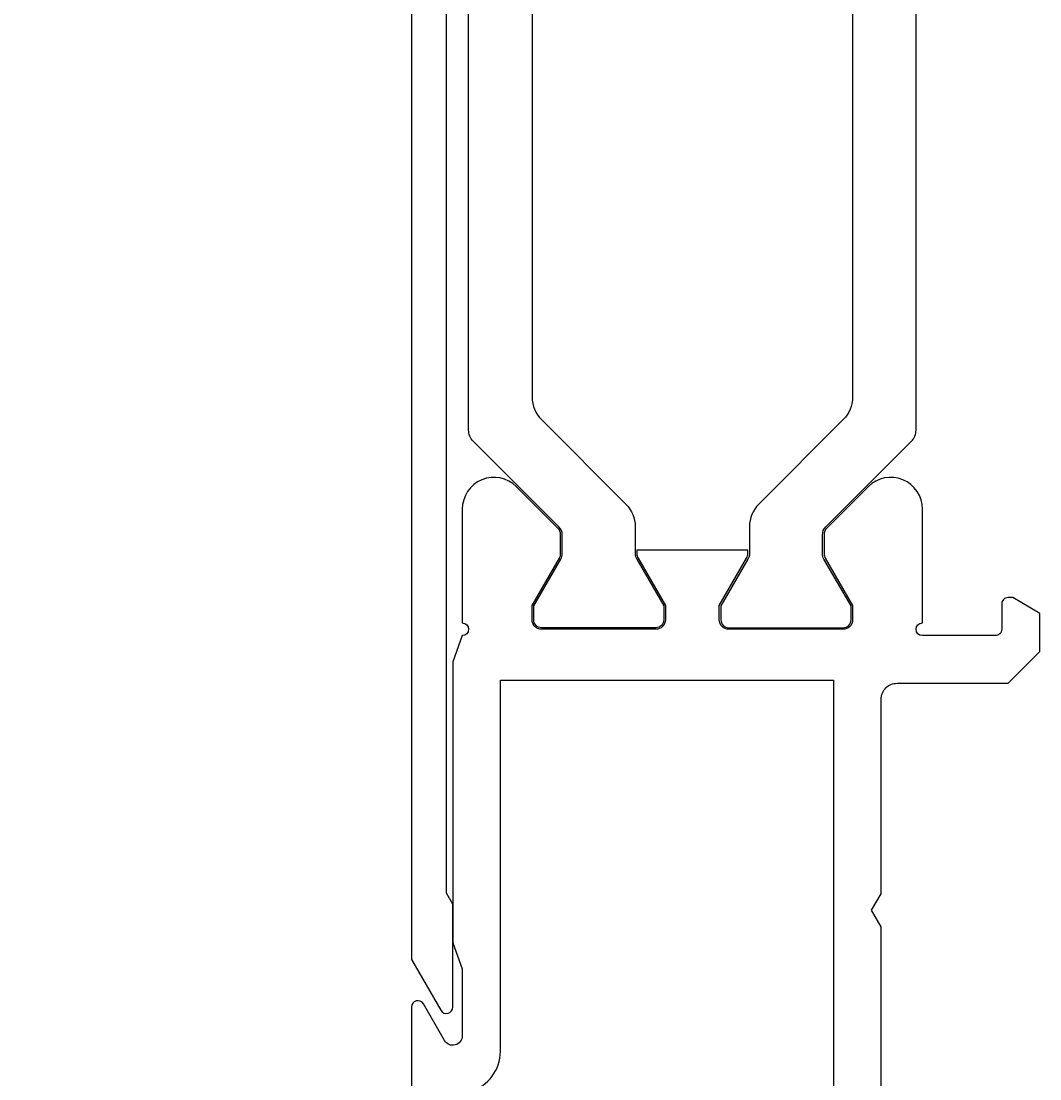
# Model space of a CAD drawing. Extents: x -110 to 83, y -7 to 198.
# Drawn here: x 14 to 47, y 90 to 124 of the extents above; entities that cross this region are included whole.
import ezdxf

# ---------------------------------------------------------------- set-up
doc = ezdxf.new("R2010")
doc.units = 0
doc.header["$LTSCALE"] = 4
doc.layers.get('0').update_dxf_attribs({"linetype": 'CONTINUOUS'})
doc.layers.get('DEFPOINTS').update_dxf_attribs({"linetype": 'CONTINUOUS'})
for name, color, linetype in [('SAPA_BESLAG', 1, 'CONTINUOUS'), ('SAPA_MATT', 1, 'CONTINUOUS'), ('SAPA_PROFIL', 7, 'CONTINUOUS')]:
    doc.layers.add(name, color=color, linetype=linetype)
doc.styles.add('ISO', font='txt')
doc.dimstyles.get("Standard").update_dxf_attribs({"dimtxt": 0.18, "dimasz": 0.18, "dimexe": 0.18, "dimexo": 0.0625, "dimgap": 0.09, "dimtad": 0, "dimtih": 1, "dimtoh": 1, "dimzin": 0, "dimcen": 0.09, "dimazin": 3, "dimtfac": 1, "dimtofl": 0, "dimtmove": 0, "dimatfit": 3})

# ---------------------------------------------------------------- blocks, each defined once
blk = doc.blocks.new('*U48')
at = {"layer": 'SAPA_MATT', "color": 2, "style": 'ISO'}
blk.add_text('141.8', height=3, rotation=90, dxfattribs=at).set_placement((80.5, 80.7))
blk = doc.blocks.new('*D31')
at = {"layer": 'DEFPOINTS', "color": 0}
for p in [(42.25, 155.8), (29.506, 14), (81.5, 14)]:
    blk.add_point(p, dxfattribs=at)
at = {"layer": 'SAPA_MATT'}
for p, q in [((43.75, 155.8), (83, 155.8)), ((81.5, 152.8), (81.5, 17)), ((31.006, 14), (83, 14))]:
    blk.add_line(p, q, dxfattribs=at)
for points in [[(81, 152.8), (82, 152.8), (81.5, 155.8)], [(81, 17), (82, 17), (81.5, 14)]]:
    blk.add_solid(points, dxfattribs=at)
blk.add_blockref('*U48', (0, 0))

msp = doc.modelspace()

# ---------------------------------------------------------------- linework, layer by layer
at = {"layer": 'SAPA_BESLAG', "color": 4}
msp.add_lwpolyline([(13.55, 141.4), (14.65, 141.4, -0.302776), (14.927, 141.215), (15.273, 140.385, 0.302776), (15.55, 140.2), (26.4, 140.2, -0.414214), (26.7, 139.9), (26.7, 93.996), (27.623, 92.397, 0.767327), (28, 92.498), (28, 95.744), (27.8, 96.091), (27.8, 139.948), (27.8, 150.5), (28, 150.5), (28, 152.5), (27.7, 152.5, 0.414214), (26.7, 151.5), (26.7, 141.8, -0.414214), (26.4, 141.5), (16.416, 141.5, -0.307553), (16.137, 141.689, 0.307553), (14.65, 142.7), (14, 142.7, -0.913689)], format="xyb", dxfattribs=at)
at = {"layer": 'SAPA_PROFIL', "color": 4}
for points in [[(30.5, 127.087), (30.5, 111.713, 0.198912), (30.793, 111.006), (33.457, 108.342, -0.198896), (33.75, 107.635), (33.75, 106.789, 0.131636), (33.797, 106.614), (34.65, 105.137), (34.65, 104.7, -0.414214), (34.4, 104.45), (30.8, 104.45, -0.414214), (30.55, 104.7), (30.55, 105.137), (31.403, 106.614, 0.131652), (31.45, 106.789), (31.45, 107.376, 0.198912), (31.347, 107.623), (28.646, 110.324, -0.198912), (28.5, 110.678), (28.5, 128.122, -0.198912)], [(40.6, 127.087), (40.6, 111.713, -0.198912), (40.307, 111.006), (37.643, 108.342, 0.198896), (37.35, 107.635), (37.35, 106.789, -0.131636), (37.303, 106.614), (36.45, 105.137), (36.45, 104.7, 0.414214), (36.7, 104.45), (40.3, 104.45, 0.414214), (40.55, 104.7), (40.55, 105.137), (39.697, 106.614, -0.131652), (39.65, 106.789), (39.65, 107.376, -0.198912), (39.753, 107.623), (42.454, 110.324, 0.198912), (42.6, 110.678), (42.6, 128.122, 0.198912)]]:
    msp.add_lwpolyline(points, format="xyb", dxfattribs=at)
at = {"layer": 'SAPA_PROFIL'}
for points in [[(42.8, 108.186, 0.668179), (41.093, 108.893), (39.788, 107.588, 0.198912), (39.7, 107.376), (39.7, 106.789, 0.131652), (39.74, 106.639), (40.6, 105.15), (40.6, 104.7, -0.414214), (40.3, 104.4), (36.7, 104.4, -0.414214), (36.4, 104.7), (36.4, 105.15), (37.26, 106.639, 0.131636), (37.3, 106.789), (37.3, 106.897), (33.8, 106.897), (33.8, 106.789, 0.131636), (33.84, 106.639), (34.7, 105.15), (34.7, 104.7, -0.414214), (34.4, 104.4), (30.8, 104.4, -0.414214), (30.5, 104.7), (30.5, 105.15), (31.36, 106.639, 0.131652), (31.4, 106.789), (31.4, 107.376, 0.198912), (31.312, 107.588), (30.007, 108.893, 0.668179), (28.3, 108.186), (28.3, 104.6, -1), (28.3, 104.2), (28, 103.376), (28, 94.524), (28.3, 93.7), (28.3, 91.595, -0.767327), (27.74, 91.445), (27.073, 92.6, 0.767327), (26.7, 92.5), (26.7, 85.8, 0.414214)], [(41.5, 80.67), (41.5, 95.03), (41.2, 95.55), (41.5, 96.07), (41.5, 102.2, -0.414214), (42, 102.7), (45.5, 102.7), (46.5, 103.7), (46.5, 104.9), (45.654, 105.4), (45.5, 105.4, 0.414214), (45.3, 105.2), (45.3, 104.4, -0.414214), (45.1, 104.2), (42.8, 104.2, -1), (42.8, 104.6), (42.8, 108.179)], [(28.561, 89.851, 0.333976), (29.5, 91.1), (29.5, 102.8), (40, 102.8), (40, 88.4)]]:
    msp.add_lwpolyline(points, format="xyb", dxfattribs=at)

# ---------------------------------------------------------------- dimensions: what is measured, and where the dimension line sits
at = {"layer": 'SAPA_MATT'}
dim = msp.add_linear_dim(base=(81.5, 14), p1=(42.25, 155.8), p2=(29.506, 14), angle=270, dimstyle='Standard', override={"dimscale": 1, "dimdec": 1}, dxfattribs=at)
dim.commit()
dim.dimension.update_dxf_attribs({"geometry": '*D31', "text_midpoint": (79, 84.9)})

doc.saveas('drawing.dxf')
